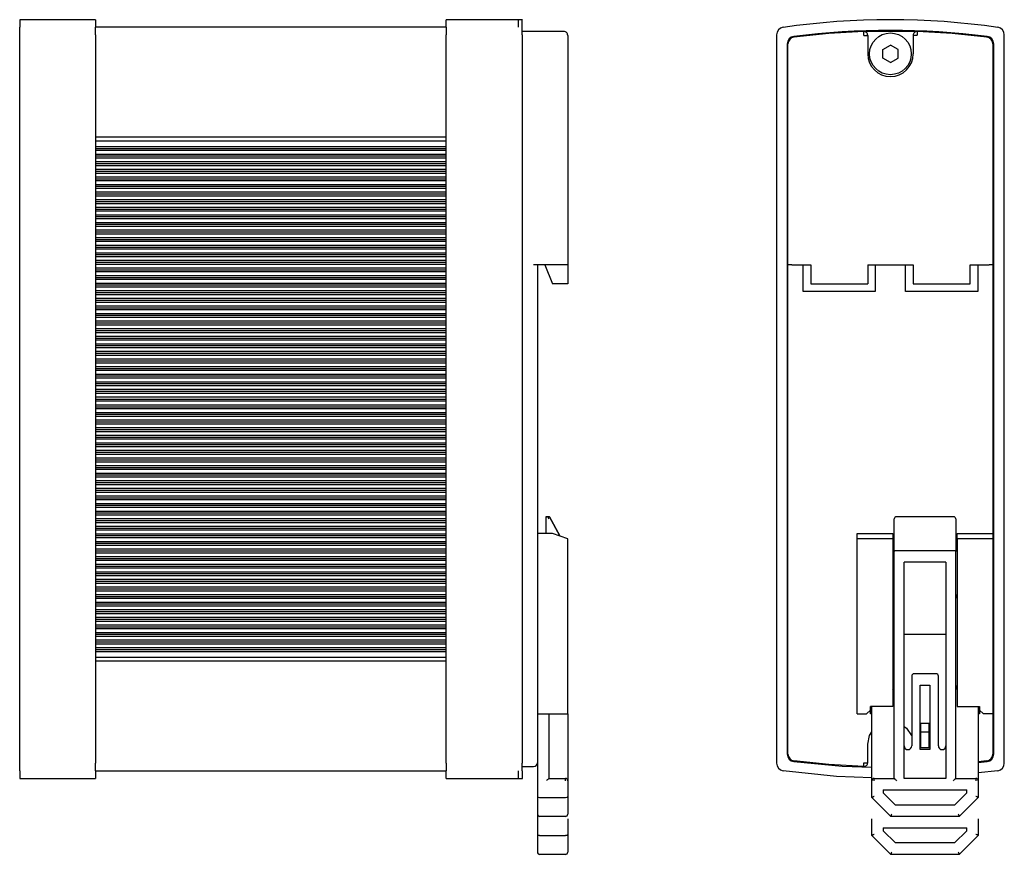
# Model space of a CAD drawing. Extents: x 52 to 387, y 0 to 342.
# Drawn here: x 257 to 387, y 96 to 206 of the extents above; entities that cross this region are included whole.
import ezdxf

# ---------------------------------------------------------------- set-up
doc = ezdxf.new("R2010")
doc.units = 0
doc.layers.add('1', color=7, linetype='CONTINUOUS')

# ---------------------------------------------------------------- blocks, each defined once
blk = doc.blocks.new('A$C09634F3C')
at = {"layer": '1'}
for p, q in [((1.6, 2.75), (2.17, 3.75)), ((1.6, 2.75), (2.17, 1.75)), ((2.17, 3.75), (3.33, 3.75)), ((3.33, 3.75), (3.9, 2.75)), ((3.33, 1.75), (3.9, 2.75)), ((2.17, 1.75), (3.33, 1.75))]:
    blk.add_line(p, q, dxfattribs=at)
blk.add_circle((2.75, 2.75), 2.75, dxfattribs=at)

msp = doc.modelspace()

# ---------------------------------------------------------------- linework, layer by layer
at = {"layer": '1', "linetype": 'CONTINUOUS'}
for p, q in [((266.97, 206.31), (256.97, 206.31)), ((256.97, 206.31), (256.97, 205.31)), ((266.97, 206.31), (266.97, 205.31)), ((313.17, 205.31), (313.17, 206.31)), ((322.67, 206.31), (313.17, 206.31)), ((323.23, 206.31), (322.67, 206.31)), ((322.67, 205.31), (322.67, 206.31)), ((323.17, 205.31), (323.17, 206.31)), ((256.97, 204.32), (256.97, 205.31)), ((313.17, 205.31), (266.97, 205.31)), ((266.97, 204.32), (266.97, 205.31)), ((313.17, 205.31), (313.17, 204.32)), ((323.17, 204.32), (323.17, 205.31)), ((256.97, 108.31), (256.97, 204.32)), ((266.97, 204.32), (266.97, 108.31)), ((313.17, 108.31), (313.17, 204.32)), ((328.67, 204.75), (323.17, 204.75)), ((323.17, 204.32), (323.17, 108.31)), ((329.17, 204.25), (329.17, 203.51)), ((329.17, 204.25), (329.17, 201.81)), ((356.69, 204.32), (356.69, 108.31)), ((375.21, 204.75), (368.17, 204.75)), ((368.19, 204.25), (368.69, 204.25)), ((368.69, 204.25), (368.69, 201.81)), ((374.69, 204.25), (374.69, 201.81)), ((375.19, 204.25), (374.69, 204.25)), ((386.69, 108.31), (386.69, 204.32)), ((329.17, 203.51), (329.17, 203.11)), ((329.17, 203.11), (329.17, 174.01)), ((358.09, 203.11), (358.09, 109.52)), ((358.19, 174.01), (358.19, 203.11)), ((385.19, 203.11), (385.19, 174.01)), ((385.29, 109.52), (385.29, 203.11)), ((328.67, 174.01), (324.67, 174.01)), ((325.17, 174.01), (325.17, 109.52)), ((325.17, 174.01), (325.17, 170.51)), ((326.17, 174.01), (327.17, 171.51)), ((329.17, 174.01), (328.67, 174.01)), ((329.17, 174.01), (329.17, 171.51)), ((358.19, 109.52), (358.19, 174.01)), ((358.69, 174.01), (358.19, 174.01)), ((358.69, 174.01), (361.19, 174.01)), ((360.19, 170.51), (360.19, 174.01)), ((361.19, 174.01), (361.19, 171.51)), ((368.69, 174.01), (374.69, 174.01)), ((368.69, 174.01), (368.69, 171.51)), ((369.69, 174.01), (369.69, 170.51)), ((373.69, 170.51), (373.69, 174.01)), ((374.69, 174.01), (374.69, 171.51)), ((382.19, 174.01), (384.69, 174.01)), ((382.19, 171.51), (382.19, 174.01)), ((383.19, 174.01), (383.19, 170.51)), ((385.19, 174.01), (384.69, 174.01)), ((385.19, 174.01), (385.19, 138.61)), ((329.17, 171.51), (327.17, 171.51)), ((361.19, 171.51), (368.69, 171.51)), ((374.69, 171.51), (382.19, 171.51)), ((369.69, 170.51), (360.19, 170.51)), ((383.19, 170.51), (373.69, 170.51)), ((326.27, 140.81), (326.77, 140.81)), ((326.27, 140.81), (326.27, 140.51)), ((326.77, 140.81), (326.27, 140.81)), ((326.27, 140.51), (326.27, 138.61)), ((326.77, 140.81), (328.12, 138.28)), ((328.12, 138.28), (326.77, 140.81)), ((372.2, 136.24), (372.2, 140.51)), ((380, 140.81), (372.5, 140.81)), ((380.3, 140.51), (380.3, 136.24)), ((327.17, 138.61), (325.17, 138.61)), ((329.17, 137.91), (327.17, 138.61)), ((329.17, 114.81), (329.17, 137.91)), ((367.29, 137.91), (367.29, 138.61)), ((367.29, 138.61), (371.99, 138.61)), ((367.29, 114.81), (367.29, 137.91)), ((371.99, 137.91), (367.29, 137.91)), ((371.99, 138.61), (371.99, 137.91)), ((371.99, 137.91), (371.99, 115.81)), ((380.49, 138.61), (385.19, 138.61)), ((380.49, 137.91), (380.49, 138.61)), ((380.49, 137.91), (380.49, 115.81)), ((385.19, 137.91), (380.49, 137.91)), ((385.19, 138.61), (385.19, 137.91)), ((385.19, 137.91), (385.19, 114.81)), ((371.99, 136.31), (372.2, 136.31)), ((371.99, 136.31), (372.2, 136.31)), ((372.2, 106.31), (372.2, 136.24)), ((380, 136.31), (372.5, 136.31)), ((380.3, 136.31), (380.49, 136.31)), ((380.3, 136.31), (380.49, 136.31)), ((380.3, 106.31), (380.3, 136.24)), ((373.5, 106.31), (373.5, 134.81)), ((379, 134.81), (373.5, 134.81)), ((379, 134.81), (379, 106.31)), ((373.5, 125.31), (379, 125.31)), ((374.5, 119.81), (374.5, 110.61)), ((377.7, 120.11), (374.8, 120.11)), ((378, 110.61), (378, 119.81)), ((375.6, 118.61), (376.9, 118.61)), ((375.6, 110.11), (375.6, 118.61)), ((376.9, 118.61), (376.9, 110.11)), ((371.99, 115.81), (369.04, 115.81)), ((369.04, 115.31), (369.04, 115.81)), ((369.25, 106.01), (369.25, 115.81)), ((380.49, 115.81), (383.44, 115.81)), ((383.25, 115.81), (383.25, 106.01)), ((383.44, 115.81), (383.44, 115.31)), ((325.17, 114.81), (329.17, 114.81)), ((326.67, 114.81), (326.67, 106.31)), ((329.17, 114.81), (329.17, 106.01)), ((367.29, 114.81), (368.54, 114.81)), ((368.54, 114.81), (369.04, 115.31)), ((369.04, 114.81), (369.04, 115.31)), ((369.25, 114.81), (369.04, 114.81)), ((383.44, 114.81), (383.25, 114.81)), ((383.44, 115.31), (383.94, 114.81)), ((383.44, 115.31), (383.44, 114.81)), ((385.19, 114.81), (383.94, 114.81)), ((385.19, 114.81), (385.19, 109.52)), ((375.69, 113.61), (376.79, 113.61)), ((375.69, 112.41), (375.69, 113.61)), ((375.69, 113.61), (376.79, 113.61)), ((376.79, 112.41), (376.79, 113.61)), ((376.79, 112.41), (375.69, 112.41)), ((375.69, 110.41), (375.69, 112.41)), ((376.79, 110.41), (376.79, 112.41)), ((368.69, 108.38), (368.69, 110.81)), ((375.69, 110.41), (376.79, 110.41)), ((325.17, 109.52), (325.17, 109.12)), ((325.17, 109.12), (325.17, 108.38)), ((376.9, 110.11), (375.6, 110.11)), ((256.97, 107.32), (256.97, 108.31)), ((266.97, 107.32), (266.97, 108.31)), ((313.17, 108.31), (313.17, 107.32)), ((323.17, 107.32), (323.17, 108.31)), ((323.17, 107.88), (324.67, 107.88)), ((325.17, 108.31), (325.17, 103.94)), ((368.19, 108.38), (368.69, 108.38)), ((384.41, 108.63), (383.25, 108.5)), ((383.25, 108.41), (384.42, 108.53)), ((256.97, 107.32), (256.97, 106.31)), ((266.97, 107.32), (266.97, 106.31)), ((266.97, 107.31), (313.17, 107.31)), ((313.17, 106.31), (313.17, 107.32)), ((322.67, 106.31), (322.67, 107.32)), ((323.17, 107.32), (323.17, 106.31)), ((385.83, 107.32), (383.25, 107.04)), ((256.97, 106.31), (266.97, 106.31)), ((313.17, 106.31), (322.67, 106.31)), ((322.67, 106.31), (323.23, 106.31)), ((326.67, 106.31), (328.87, 106.31)), ((326.67, 106.31), (328.87, 106.31)), ((328.87, 106.01), (328.87, 106.31)), ((329.17, 106.01), (329.17, 103.94)), ((369.25, 103.81), (369.25, 106.01)), ((369.55, 106.31), (372.2, 106.31)), ((369.55, 106.01), (369.55, 106.31)), ((379, 106.31), (373.5, 106.31)), ((380.3, 106.31), (382.95, 106.31)), ((382.95, 106.31), (382.95, 106.01)), ((383.25, 106.01), (383.25, 103.81)), ((325.17, 103.94), (325.17, 101.61)), ((325.47, 103.81), (328.87, 103.81)), ((329.17, 103.94), (329.17, 101.61)), ((369.25, 103.81), (371.75, 101.31)), ((370.75, 104.81), (381.75, 104.81)), ((370.75, 104.81), (370.75, 104.43)), ((372.37, 102.81), (370.75, 104.43)), ((381.75, 104.43), (380.12, 102.81)), ((380.75, 101.31), (383.25, 103.81)), ((381.75, 104.43), (381.75, 104.81)), ((325.17, 103.31), (325.17, 98.94)), ((380.12, 102.81), (372.37, 102.81)), ((328.87, 101.31), (325.47, 101.31)), ((380.75, 101.31), (371.75, 101.31)), ((329.17, 101.01), (329.17, 98.94)), ((369.25, 98.81), (369.25, 101.01)), ((383.25, 101.01), (383.25, 98.81)), ((325.17, 98.94), (325.17, 96.61)), ((325.47, 98.81), (328.87, 98.81)), ((329.17, 98.94), (329.17, 96.61)), ((369.25, 98.81), (371.75, 96.31)), ((370.75, 99.81), (381.75, 99.81)), ((370.75, 99.81), (370.75, 99.43)), ((372.37, 97.81), (370.75, 99.43)), ((381.75, 99.43), (380.12, 97.81)), ((380.75, 96.31), (383.25, 98.81)), ((381.75, 99.43), (381.75, 99.81)), ((380.12, 97.81), (372.37, 97.81)), ((328.87, 96.31), (325.47, 96.31)), ((380.75, 96.31), (371.75, 96.31))]:
    msp.add_line(p, q, dxfattribs=at)
at = {"layer": '1', "color": 1, "linetype": 'CONTINUOUS'}
for p, q in [((313.17, 190.81), (266.97, 190.81)), ((313.17, 190.31), (266.97, 190.31)), ((313.17, 189.56), (266.97, 189.56)), ((313.17, 189.31), (266.97, 189.31)), ((313.17, 189.06), (266.97, 189.06)), ((313.17, 188.56), (266.97, 188.56)), ((313.17, 188.31), (266.97, 188.31)), ((313.17, 188.06), (266.97, 188.06)), ((313.17, 187.56), (266.97, 187.56)), ((313.17, 187.31), (266.97, 187.31)), ((313.17, 187.06), (266.97, 187.06)), ((313.17, 186.56), (266.97, 186.56)), ((313.17, 186.31), (266.97, 186.31)), ((313.17, 186.06), (266.97, 186.06)), ((313.17, 185.56), (266.97, 185.56)), ((313.17, 185.31), (266.97, 185.31)), ((313.17, 185.06), (266.97, 185.06)), ((313.17, 184.56), (266.97, 184.56)), ((313.17, 184.31), (266.97, 184.31)), ((313.17, 184.06), (266.97, 184.06)), ((313.17, 183.56), (266.97, 183.56)), ((313.17, 183.31), (266.97, 183.31)), ((313.17, 183.06), (266.97, 183.06)), ((313.17, 182.56), (266.97, 182.56)), ((313.17, 182.31), (266.97, 182.31)), ((313.17, 182.06), (266.97, 182.06)), ((313.17, 181.56), (266.97, 181.56)), ((313.17, 181.31), (266.97, 181.31)), ((313.17, 181.06), (266.97, 181.06)), ((313.17, 180.56), (266.97, 180.56)), ((313.17, 180.31), (266.97, 180.31)), ((313.17, 180.06), (266.97, 180.06)), ((313.17, 179.56), (266.97, 179.56)), ((313.17, 179.31), (266.97, 179.31)), ((313.17, 179.06), (266.97, 179.06)), ((313.17, 178.56), (266.97, 178.56)), ((313.17, 178.31), (266.97, 178.31)), ((313.17, 178.06), (266.97, 178.06)), ((313.17, 177.56), (266.97, 177.56)), ((313.17, 177.31), (266.97, 177.31)), ((313.17, 177.06), (266.97, 177.06)), ((313.17, 176.56), (266.97, 176.56)), ((313.17, 176.31), (266.97, 176.31)), ((313.17, 176.06), (266.97, 176.06)), ((313.17, 175.56), (266.97, 175.56)), ((313.17, 175.31), (266.97, 175.31)), ((313.17, 175.06), (266.97, 175.06)), ((313.17, 174.56), (266.97, 174.56)), ((313.17, 174.31), (266.97, 174.31)), ((313.17, 174.06), (266.97, 174.06)), ((313.17, 173.56), (266.97, 173.56)), ((313.17, 173.31), (266.97, 173.31)), ((313.17, 173.06), (266.97, 173.06)), ((313.17, 172.56), (266.97, 172.56)), ((313.17, 172.31), (266.97, 172.31)), ((313.17, 172.06), (266.97, 172.06)), ((313.17, 171.56), (266.97, 171.56)), ((313.17, 171.31), (266.97, 171.31)), ((313.17, 171.06), (266.97, 171.06)), ((313.17, 170.56), (266.97, 170.56)), ((313.17, 170.31), (266.97, 170.31)), ((313.17, 170.06), (266.97, 170.06)), ((313.17, 169.56), (266.97, 169.56)), ((313.17, 169.31), (266.97, 169.31)), ((313.17, 169.06), (266.97, 169.06)), ((313.17, 168.56), (266.97, 168.56)), ((313.17, 168.31), (266.97, 168.31)), ((313.17, 168.06), (266.97, 168.06)), ((313.17, 167.56), (266.97, 167.56)), ((313.17, 167.31), (266.97, 167.31)), ((313.17, 167.06), (266.97, 167.06)), ((313.17, 166.56), (266.97, 166.56)), ((313.17, 166.31), (266.97, 166.31)), ((313.17, 166.06), (266.97, 166.06)), ((313.17, 165.56), (266.97, 165.56)), ((313.17, 165.31), (266.97, 165.31)), ((313.17, 165.06), (266.97, 165.06)), ((313.17, 164.56), (266.97, 164.56)), ((313.17, 164.31), (266.97, 164.31)), ((313.17, 164.06), (266.97, 164.06)), ((313.17, 163.56), (266.97, 163.56)), ((313.17, 163.31), (266.97, 163.31)), ((313.17, 163.06), (266.97, 163.06)), ((313.17, 162.56), (266.97, 162.56)), ((313.17, 162.31), (266.97, 162.31)), ((313.17, 162.06), (266.97, 162.06)), ((313.17, 161.56), (266.97, 161.56)), ((313.17, 161.31), (266.97, 161.31)), ((313.17, 161.06), (266.97, 161.06)), ((313.17, 160.56), (266.97, 160.56)), ((313.17, 160.31), (266.97, 160.31)), ((313.17, 160.06), (266.97, 160.06)), ((313.17, 159.56), (266.97, 159.56)), ((313.17, 159.31), (266.97, 159.31)), ((313.17, 159.06), (266.97, 159.06)), ((313.17, 158.56), (266.97, 158.56)), ((313.17, 158.31), (266.97, 158.31)), ((313.17, 158.06), (266.97, 158.06)), ((313.17, 157.56), (266.97, 157.56)), ((313.17, 157.31), (266.97, 157.31)), ((313.17, 157.06), (266.97, 157.06)), ((313.17, 156.56), (266.97, 156.56)), ((266.97, 156.31), (313.17, 156.31)), ((266.97, 156.06), (313.17, 156.06)), ((266.97, 155.56), (313.17, 155.56)), ((266.97, 155.31), (313.17, 155.31)), ((266.97, 155.06), (313.17, 155.06)), ((266.97, 154.56), (313.17, 154.56)), ((266.97, 154.31), (313.17, 154.31)), ((266.97, 154.06), (313.17, 154.06)), ((266.97, 153.56), (313.17, 153.56)), ((266.97, 153.31), (313.17, 153.31)), ((266.97, 153.06), (313.17, 153.06)), ((266.97, 152.56), (313.17, 152.56)), ((266.97, 152.31), (313.17, 152.31)), ((266.97, 152.06), (313.17, 152.06)), ((266.97, 151.56), (313.17, 151.56)), ((266.97, 151.31), (313.17, 151.31)), ((266.97, 151.06), (313.17, 151.06)), ((266.97, 150.56), (313.17, 150.56)), ((266.97, 150.31), (313.17, 150.31)), ((266.97, 150.06), (313.17, 150.06)), ((266.97, 149.56), (313.17, 149.56)), ((266.97, 149.31), (313.17, 149.31)), ((266.97, 149.06), (313.17, 149.06)), ((266.97, 148.56), (313.17, 148.56)), ((266.97, 148.31), (313.17, 148.31)), ((266.97, 148.06), (313.17, 148.06)), ((266.97, 147.56), (313.17, 147.56)), ((266.97, 147.31), (313.17, 147.31)), ((266.97, 147.06), (313.17, 147.06)), ((266.97, 146.56), (313.17, 146.56)), ((266.97, 146.31), (313.17, 146.31)), ((266.97, 146.06), (313.17, 146.06)), ((266.97, 145.56), (313.17, 145.56)), ((266.97, 145.31), (313.17, 145.31)), ((266.97, 145.06), (313.17, 145.06)), ((266.97, 144.56), (313.17, 144.56)), ((266.97, 144.31), (313.17, 144.31)), ((266.97, 144.06), (313.17, 144.06)), ((266.97, 143.56), (313.17, 143.56)), ((266.97, 143.31), (313.17, 143.31)), ((266.97, 143.06), (313.17, 143.06)), ((266.97, 142.56), (313.17, 142.56)), ((266.97, 142.31), (313.17, 142.31)), ((266.97, 142.06), (313.17, 142.06)), ((266.97, 141.56), (313.17, 141.56)), ((266.97, 141.31), (313.17, 141.31)), ((266.97, 141.06), (313.17, 141.06)), ((266.97, 140.56), (313.17, 140.56)), ((266.97, 140.31), (313.17, 140.31)), ((266.97, 140.06), (313.17, 140.06)), ((266.97, 139.56), (313.17, 139.56)), ((266.97, 139.31), (313.17, 139.31)), ((266.97, 139.06), (313.17, 139.06)), ((266.97, 138.56), (313.17, 138.56)), ((266.97, 138.31), (313.17, 138.31)), ((266.97, 138.06), (313.17, 138.06)), ((266.97, 137.56), (313.17, 137.56)), ((266.97, 137.31), (313.17, 137.31)), ((266.97, 137.06), (313.17, 137.06)), ((266.97, 136.56), (313.17, 136.56)), ((266.97, 136.31), (313.17, 136.31)), ((266.97, 136.06), (313.17, 136.06)), ((266.97, 135.56), (313.17, 135.56)), ((266.97, 135.31), (313.17, 135.31)), ((266.97, 135.06), (313.17, 135.06)), ((266.97, 134.56), (313.17, 134.56)), ((266.97, 134.31), (313.17, 134.31)), ((266.97, 134.06), (313.17, 134.06)), ((266.97, 133.56), (313.17, 133.56)), ((266.97, 133.31), (313.17, 133.31)), ((266.97, 133.06), (313.17, 133.06)), ((266.97, 132.56), (313.17, 132.56)), ((266.97, 132.31), (313.17, 132.31)), ((266.97, 132.06), (313.17, 132.06)), ((266.97, 131.56), (313.17, 131.56)), ((266.97, 131.31), (313.17, 131.31)), ((266.97, 131.06), (313.17, 131.06)), ((266.97, 130.56), (313.17, 130.56)), ((266.97, 130.31), (313.17, 130.31)), ((266.97, 130.06), (313.17, 130.06)), ((266.97, 129.56), (313.17, 129.56)), ((266.97, 129.31), (313.17, 129.31)), ((266.97, 129.06), (313.17, 129.06)), ((266.97, 128.56), (313.17, 128.56)), ((266.97, 128.31), (313.17, 128.31)), ((266.97, 128.06), (313.17, 128.06)), ((266.97, 127.56), (313.17, 127.56)), ((266.97, 127.31), (313.17, 127.31)), ((266.97, 127.06), (313.17, 127.06)), ((266.97, 126.56), (313.17, 126.56)), ((266.97, 126.31), (313.17, 126.31)), ((266.97, 126.06), (313.17, 126.06)), ((266.97, 125.56), (313.17, 125.56)), ((266.97, 125.31), (313.17, 125.31)), ((266.97, 125.06), (313.17, 125.06)), ((266.97, 124.56), (313.17, 124.56)), ((266.97, 124.31), (313.17, 124.31)), ((266.97, 124.06), (313.17, 124.06)), ((266.97, 123.56), (313.17, 123.56)), ((266.97, 123.31), (313.17, 123.31)), ((266.97, 123.06), (313.17, 123.06)), ((266.97, 122.31), (313.17, 122.31)), ((266.97, 121.81), (313.17, 121.81))]:
    msp.add_line(p, q, dxfattribs=at)
at = {"layer": '1', "linetype": 'CONTINUOUS', "flags": 128}
for points in [[(368.17, 204.75), (363.56, 204.48), (358.98, 204)], [(384.41, 204), (379.82, 204.48), (375.21, 204.75)], [(326.77, 140.81), (326.76, 140.81), (326.75, 140.79), (326.74, 140.76), (326.71, 140.73), (326.69, 140.68), (326.66, 140.63), (326.62, 140.57), (326.59, 140.51)], [(373.5, 113.15), (373.81, 112.93), (374.46, 111.96), (374.5, 111.8)], [(368.69, 110.81), (368.92, 111.96), (369.25, 112.45)], [(358.96, 108.53), (365.35, 107.91), (369.25, 107.79)], [(368.17, 107.88), (363.56, 108.15), (358.98, 108.63)], [(369.25, 106.4), (364.57, 106.57), (357.55, 107.32)], [(326.67, 106.31), (326.66, 106.31), (326.64, 106.29), (326.62, 106.26), (326.58, 106.23), (326.53, 106.18), (326.48, 106.13), (326.43, 106.07), (326.37, 106.01)], [(372.2, 106.31), (372.2, 106.31), (372.22, 106.29), (372.25, 106.26), (372.28, 106.23), (372.33, 106.18), (372.38, 106.13), (372.44, 106.07), (372.5, 106.01)], [(380, 106.01), (380.05, 106.07), (380.1, 106.12), (380.15, 106.16), (380.19, 106.21), (380.23, 106.24), (380.26, 106.27), (380.28, 106.3), (380.29, 106.31), (380.3, 106.31)], [(369.55, 103.94), (369.49, 103.92), (369.44, 103.9), (369.4, 103.88), (369.35, 103.86), (369.32, 103.84), (369.29, 103.83), (369.26, 103.82), (369.25, 103.82), (369.25, 103.81)], [(383.25, 103.81), (383.24, 103.82), (383.23, 103.82), (383.21, 103.83), (383.18, 103.84), (383.14, 103.86), (383.1, 103.88), (383.05, 103.9), (383, 103.92), (382.95, 103.94)], [(371.75, 101.31), (371.75, 101.32), (371.75, 101.33), (371.76, 101.35), (371.77, 101.38), (371.79, 101.42), (371.81, 101.46), (371.83, 101.51), (371.85, 101.56), (371.87, 101.61)], [(380.62, 101.61), (380.64, 101.56), (380.66, 101.51), (380.68, 101.46), (380.7, 101.42), (380.72, 101.38), (380.73, 101.35), (380.74, 101.33), (380.74, 101.32), (380.75, 101.31)], [(369.55, 98.94), (369.49, 98.92), (369.44, 98.9), (369.4, 98.88), (369.35, 98.86), (369.32, 98.84), (369.29, 98.83), (369.26, 98.82), (369.25, 98.82), (369.25, 98.81)], [(383.25, 98.81), (383.24, 98.82), (383.23, 98.82), (383.21, 98.83), (383.18, 98.84), (383.14, 98.86), (383.1, 98.88), (383.05, 98.9), (383, 98.92), (382.95, 98.94)], [(371.75, 96.31), (371.75, 96.32), (371.75, 96.33), (371.76, 96.35), (371.77, 96.38), (371.79, 96.42), (371.81, 96.46), (371.83, 96.51), (371.85, 96.56), (371.87, 96.61)], [(380.62, 96.61), (380.64, 96.56), (380.66, 96.51), (380.68, 96.46), (380.7, 96.42), (380.72, 96.38), (380.73, 96.35), (380.74, 96.33), (380.74, 96.32), (380.75, 96.31)]]:
    msp.add_lwpolyline(points, dxfattribs=at)
at = {"layer": '1', "linetype": 'CONTINUOUS'}
for centre, radius, start, end in [((371.69, 106.31), 100, 81.8703, 98.1297), ((357.69, 204.32), 1, 98.1298, 180), ((385.69, 204.32), 1, 0, 81.8701), ((328.67, 204.25), 0.5, 0.0167, 90.0175), ((328.67, 204.25), 0.5, 0.0167, 90.0175), ((359.09, 203.11), 1, 97.312, 180), ((359.09, 203.11), 0.9, 97.3116, 180), ((371.69, 104.91), 100, 82.688, 97.312), ((-40.5, 190.06), 408.94, 1.988, 2.0581), ((368.19, 204.25), 0.5, 0, 92.0054), ((375.19, 204.25), 0.5, 87.9946, 180), ((785.98, 189.99), 411.04, 177.9421, 178.0118), ((384.29, 203.11), 0.9, 0, 82.6881), ((384.29, 203.11), 1, 359.9614, 82.688), ((371.69, 201.81), 3, 180, 0), ((372.5, 140.51), 0.3, 90, 180), ((380, 140.51), 0.3, 0, 90), ((371.45, 130.06), 0.75, 0, 43.3076), ((381.05, 130.06), 0.75, 137.6449, 180), ((374.8, 119.81), 0.3, 90, 180), ((377.7, 119.81), 0.3, 0, 90), ((371.45, 118.56), 0.75, 316.6923, 0), ((381.05, 118.56), 0.75, 180, 222.355), ((374, 110.61), 0.5, 180, 0), ((378.5, 110.61), 0.5, 180, 0), ((359.09, 109.52), 1, 179.9614, 262.688), ((359.09, 109.52), 0.9, 180, 262.6881), ((384.29, 109.52), 0.9, 277.3119, 0), ((384.29, 109.52), 1, 277.312, 0), ((324.67, 108.38), 0.5, 269.9832, 359.9642), ((324.67, 108.38), 0.5, 269.9832, 359.9642), ((357.69, 108.31), 1, 180, 261.8702), ((68.34, 118.63), 300.03, 357.9467, 358.0422), ((368.19, 108.38), 0.5, 267.9946, 0), ((385.69, 108.31), 1, 278.1299, 0), ((328.87, 106.01), 0.3, 0, 89.9994), ((328.87, 106.01), 0.3, 0, 90), ((369.55, 106.01), 0.3, 90, 180), ((382.95, 106.01), 0.3, 0, 90.0001), ((325.47, 101.61), 0.3, 179.9891, 270), ((328.87, 101.61), 0.3, 270, 0.0109), ((325.47, 96.61), 0.3, 179.9891, 270), ((328.87, 96.61), 0.3, 270, 0.0109)]:
    msp.add_arc(centre, radius, start, end, dxfattribs=at)
for centre, ratio, start_param, end_param in [((372.5, 136.24), 0.25, 1.570796, 3.141593), ((380, 136.24), 0.25, 0, 1.570796), ((325.47, 103.94), 0.414214, 3.141593, 4.712389), ((328.87, 103.94), 0.414214, 4.712389, 6.283185), ((325.47, 98.94), 0.414214, 3.141593, 4.712389), ((328.87, 98.94), 0.414214, 4.712389, 6.283185)]:
    msp.add_ellipse(centre, major_axis=(0.3, 0), ratio=ratio, start_param=start_param, end_param=end_param, dxfattribs=at)

# ---------------------------------------------------------------- block references
at = {"layer": '1', "rotation": 90}
msp.add_blockref('A$C09634F3C', (374.44, 199.06), dxfattribs=at)

doc.saveas('drawing.dxf')
